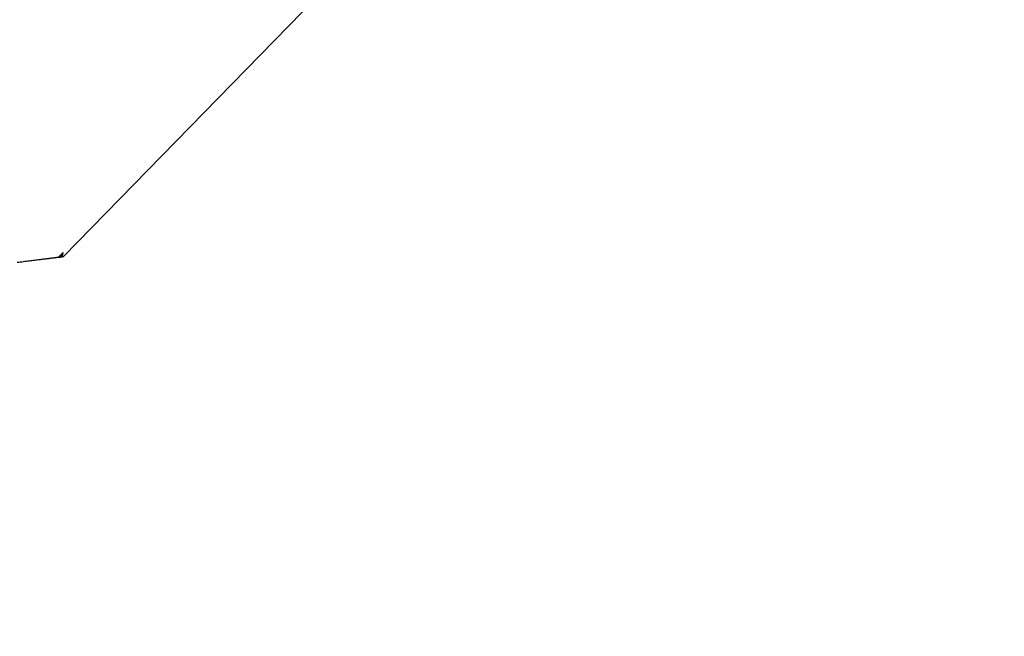
# Model space of a CAD drawing. Extents: x 129 to 1186, y 6 to 788.
# Drawn here: x 788 to 809, y 737 to 750 of the extents above; entities that cross this region are included whole.
import ezdxf

# ---------------------------------------------------------------- set-up
doc = ezdxf.new("R2010")
doc.units = 0
doc.layers.add('2', color=7, linetype='CONTINUOUS')

msp = doc.modelspace()

# ---------------------------------------------------------------- linework, layer by layer
at = {"layer": '2', "color": 40, "linetype": 'CONTINUOUS'}
msp.add_line((789.21578, 745.03916), (813.32776, 769.75876), dxfattribs=at)
at = {"layer": '2', "color": 3, "linetype": 'CONTINUOUS'}
for points in [[(898.98452, 783.1407, 0), (901.96819, 783.1407)], [(878.05038, 783.1407, 0), (881.04001, 783.1407)], [(812.27635, 783.1407), (815.26608, 783.1407), (818.25581, 783.1407, 0), (821.24554, 783.1407), (824.23527, 783.1407), (827.225, 783.1407), (830.21473, 783.1407), (833.20446, 783.1407), (836.19419, 783.1407), (839.18392, 783.1407), (842.17365, 783.1407, 0), (845.16338, 783.1407), (848.15311, 783.1407), (851.14283, 783.1407, 0), (854.13256, 783.1407), (857.12229, 783.1407), (860.11202, 783.1407), (863.10175, 783.1407), (866.09147, 783.1407)], [(881.04001, 785.52813, 0.00000001), (884.02984, 785.52813)], [(863.86687, 778.96871, -0.00000002), (861.03322, 778.96871, -0.00000002), (858.20032, 778.96871), (855.3685, 778.96871, -0.00000002), (852.53377, 778.96871), (849.69476, 778.96872), (846.86723, 778.96872, -0.00000002), (844.0566, 778.96872, -0.00000002), (841.20068, 778.96872, -0.00000002), (838.27805, 778.96872), (835.53414, 778.96873), (833.05347, 778.96873), (829.86759, 778.96873, -0.00000004), (824.96062, 778.96874, -0.00000002), (818.53451, 778.96875)], [(890.00929, 785.52814, 0.00000001), (892.99748, 785.52815)], [(916.54474, 785.52818, 0.00000003), (919.90655, 785.52819, 0.00000005), (925.08449, 785.5282, 0.00000003), (931.86545, 785.52821, 0.00000001)], [(788.39538, 767.16512), (785.95391, 767.1651), (783.51244, 767.16509), (781.07097, 767.16508), (778.6295, 767.16506), (776.18804, 767.16505), (773.74657, 767.16503), (771.30509, 767.16502, 0.00000001), (768.86363, 767.16501, 0.00000001), (766.42216, 767.16499), (763.98068, 767.16498), (761.53919, 767.16496)], [(724.91715, 767.16473, 0.00000002), (720.68874, 767.1647)], [(904.93403, 785.52816, 0.00000002), (907.94765, 785.52817)], [(911.03166, 785.52817, 0.00000002), (913.9271, 785.52818)], [(872.36666, 778.96871, -0.00000002), (869.53341, 778.96871)], [(892.19961, 778.96871, -0.00000002), (889.36633, 778.96871)], [(897.86616, 778.96871, -0.00000002), (895.03288, 778.96871)], [(912.03253, 778.96872, -0.00000002), (909.19925, 778.96872, -0.00000002), (906.36598, 778.96872, -0.00000002), (903.5327, 778.96872)], [(917.69908, 778.96873, -0.00000002), (914.8658, 778.96873)], [(929.03217, 778.96874, -0.00000002), (926.1989, 778.96874, -0.00000002), (923.36562, 778.96874)], [(783.92333, 762.04466, 0.00000002), (784.96025, 762.04468, 0.00000003), (786.55735, 762.04472, 0.00000002), (788.64888, 762.04476)], [(917.69908, 775.90129, 0.00000002), (914.8658, 775.9013, 0.00000002), (912.03253, 775.9013)], [(929.03217, 775.90127, 0.00000002), (926.1989, 775.90128, 0.00000002), (923.36562, 775.90128, 0.00000002), (920.53235, 775.90129)], [(903.5327, 775.90131, 0.00000002), (900.69943, 775.90131, 0.00000002), (897.86616, 775.90131)], [(909.19925, 775.9013, 0.00000002), (906.36598, 775.90131)], [(895.03288, 775.90131, 0.00000002), (892.19961, 775.90132, 0.00000002), (889.36633, 775.90132, 0.00000002), (886.53306, 775.90132, 0.00000002), (883.69978, 775.90132, 0.00000002), (880.86651, 775.90132, 0.00000002), (878.03324, 775.90132, 0.00000002), (875.19996, 775.90132, 0.00000002), (872.36666, 775.90132, 0.00000002), (869.53341, 775.90132, 0.00000002), (866.70023, 775.90132, 0.00000002), (863.86687, 775.90132, 0.00000002), (861.03322, 775.90132, 0.00000002), (858.20032, 775.90132, 0.00000002), (855.3685, 775.90131, 0.00000002), (852.53377, 775.90131, 0.00000002), (849.69476, 775.90131, 0.00000002), (846.86723, 775.90131)], [(844.0566, 775.90131, 0.00000002), (841.20068, 775.9013, 0.00000003), (838.27805, 775.9013)], [(833.05347, 775.90129, 0.00000003), (829.86759, 775.90129, 0.00000005), (824.96062, 775.90128)], [(783.92331, 764.37908, 0.00000004), (784.96023, 764.3791, 0.00000007), (786.55734, 764.37914, 0.00000003), (788.64888, 764.37919)], [(804.27693, 779.46785, -0.00000001), (804.71656, 779.92576)], [(779.42729, 762.04457, 0.00000001), (780.34208, 762.04458)], [(774.8166, 762.04447, 0.00000002), (775.73864, 762.04449, 0.00000002), (776.66033, 762.04451, 0.00000002), (777.58297, 762.04453)], [(762.82836, 762.04422, 0.00000002), (763.75052, 762.04424, 0.00000002), (764.67269, 762.04426, 0.00000002), (765.59485, 762.04428, 0.00000002), (766.51702, 762.0443, 0.00000002), (767.43918, 762.04432, 0.00000002), (768.36134, 762.04434, 0.00000002), (769.2835, 762.04435, 0.00000002), (770.20567, 762.04437, 0.00000002), (771.12784, 762.04439, 0.00000002), (772.04999, 762.04441, 0.00000002), (772.97213, 762.04443, 0.00000002), (773.89432, 762.04445)], [(759.13971, 762.04415, 0.00000002), (760.06187, 762.04417, 0.00000002), (760.98403, 762.04419, 0.00000002), (761.9062, 762.04421)], [(752.68456, 762.04403, 0.00000002), (753.60672, 762.04404, 0.00000002), (754.52889, 762.04406, 0.00000002), (755.45105, 762.04408, 0.00000002), (756.37321, 762.0441, 0.00000002), (757.29538, 762.04412, 0.00000002), (758.21754, 762.04413)], [(790.98165, 765.61984), (791.42483, 766.08144, 0.0000001), (791.86801, 766.54304, 0.0000001), (792.31119, 767.00464, 0.0000001), (792.75437, 767.46624, 0.00000009), (793.19754, 767.92784, 0.00000009), (793.64072, 768.38944, 0.00000008), (794.0839, 768.85104, 0.00000008), (794.52708, 769.31265, 0.00000008), (794.97025, 769.77425, 0.00000007), (795.41343, 770.23585, 0.00000007), (795.85661, 770.69745, 0.00000006), (796.29979, 771.15905, 0.00000006), (796.74296, 771.62065, 0.00000006), (797.18614, 772.08225, 0.00000005), (797.62931, 772.54385, 0.00000005), (798.07249, 773.00545, 0.00000004), (798.51567, 773.46705, 0.00000004), (798.95884, 773.92865, 0.00000004), (799.40202, 774.39025, 0.00000003), (799.84519, 774.85185, 0.00000003), (800.28837, 775.31346, 0.00000002), (800.73154, 775.77505, 0.00000002), (801.1747, 776.23664)], [(806.43764, 781.71839, -0.00000004), (806.93597, 782.23744, -0.00000009), (807.7035, 783.03688, -0.00000005), (808.70866, 784.08382, -0.00000002)], [(805.16328, 780.39105, -0.00000003), (805.62043, 780.8672, -0.00000002), (806.04962, 781.31424)], [(712.10192, 766.08103, 0.00000017), (711.65873, 766.54266, 0.00000018), (711.21555, 767.00429, 0.00000017), (710.77237, 767.46592, 0.00000017), (710.32919, 767.92755, 0.00000016), (709.88601, 768.38918, 0.00000016), (709.44284, 768.85081, 0.00000015), (708.99966, 769.31243, 0.00000015), (708.55648, 769.77405, 0.00000015), (708.11331, 770.23568, 0.00000014), (707.67013, 770.6973, 0.00000014), (707.22696, 771.15892, 0.00000013), (706.78378, 771.62054, 0.00000013), (706.34061, 772.08216, 0.00000012), (705.89744, 772.54377, 0.00000012), (705.45427, 773.00539, 0.00000011), (705.0111, 773.467, 0.00000011), (704.56792, 773.92862, 0.00000011), (704.12476, 774.39023, 0.0000001), (703.68158, 774.85184, 0.0000001), (703.23841, 775.31346, 0.00000009), (702.79525, 775.77506, 0.00000009), (702.35209, 776.23666, 0.00000008), (701.90891, 776.69828, 0.00000008), (701.46568, 777.15995, 0.00000007), (701.02257, 777.6215, 0.00000007), (700.57963, 778.08287, 0.00000007), (700.13624, 778.54471, 0.00000006), (699.69217, 779.00725, 0.00000006), (699.2499, 779.46793, 0.00000005), (698.81028, 779.92584, 0.00000005), (698.36357, 780.39114, 0.00000005), (697.90643, 780.8673, 0.00000004), (697.47724, 781.31435, 0.00000002), (697.08923, 781.7185, 0.00000004), (696.59091, 782.23756, 0.00000004), (695.82338, 783.03701)], [(752.68441, 764.37845, 0.00000007), (753.60658, 764.37846, 0.00000007), (754.52875, 764.37848, 0.00000007), (755.45092, 764.3785, 0.00000007), (756.37309, 764.37851, 0.00000007), (757.29526, 764.37853, 0.00000007), (758.21743, 764.37854, 0.00000006), (759.1396, 764.37856, 0.00000006), (760.06177, 764.37858, 0.00000006), (760.98394, 764.37859, 0.00000006), (761.90611, 764.37861, 0.00000006), (762.82827, 764.37863, 0.00000006), (763.75044, 764.37865, 0.00000006), (764.67261, 764.37866, 0.00000006), (765.59478, 764.37868, 0.00000006), (766.51694, 764.3787, 0.00000005), (767.43911, 764.37872, 0.00000005), (768.36128, 764.37874, 0.00000005), (769.28344, 764.37876, 0.00000005), (770.20561, 764.37878, 0.00000005), (771.12778, 764.3788, 0.00000005), (772.04994, 764.37881, 0.00000005), (772.97207, 764.37883, 0.00000005), (773.89427, 764.37885, 0.00000004), (774.81655, 764.37887, 0.00000004), (775.7386, 764.37889, 0.00000004), (776.66029, 764.37891, 0.00000004), (777.58293, 764.37893, 0.00000004), (778.50696, 764.37895, 0.00000004), (779.42726, 764.37898, 0.00000004), (780.34205, 764.379, 0.00000004), (781.27158, 764.37902, 0.00000004), (782.22283, 764.37904, 0.00000003), (783.11591, 764.37906)]]:
    msp.add_lwpolyline(points, format="xyb", dxfattribs=at)
at = {"layer": '2', "color": 40, "linetype": 'CONTINUOUS'}
for points in [[(788.33416, 767.16783), (786.87178, 767.16781, -0.00000044), (785.40938, 767.1678, -0.00000057), (783.94696, 767.16779, -0.00000044), (782.48454, 767.16778, -0.00000002), (781.02212, 767.16777, 0.00000011), (779.5597, 767.16776), (778.09729, 767.16774, -0.00000003), (776.63487, 767.16773, 0), (775.17245, 767.16772), (773.71003, 767.16771), (772.24761, 767.1677), (770.78519, 767.16769), (769.32278, 767.16768), (767.86036, 767.16767), (766.39794, 767.16766), (764.93552, 767.16764), (763.4731, 767.16763), (762.01068, 767.16762)], [(760.54826, 767.16761, 0.00000001), (759.08585, 767.1676)], [(757.62343, 767.16759, 0.00000001), (756.16101, 767.16758)], [(721.06293, 767.16728, 0.00000004), (718.53015, 767.16726, 0.00000002), (715.21325, 767.16723)], [(750.31133, 767.16753, 0.00000001), (748.84891, 767.16752, 0.00000001), (747.38649, 767.16751)], [(741.53682, 767.16746, 0.00000001), (740.07445, 767.16745)], [(738.61198, 767.16743, 0.00000001), (737.14937, 767.16742)], [(725.40407, 767.16732, 0.00000001), (723.98778, 767.16731)], [(788.25565, 744.92125, -0.00000029), (788.28892, 744.92538, -0.00000032), (788.32159, 744.92944, -0.00000032), (788.35368, 744.93343, -0.00000027), (788.38517, 744.93734, -0.00000023), (788.41608, 744.94118, -0.0000002), (788.4464, 744.94495, -0.00000017), (788.47614, 744.94864, -0.00000012), (788.50528, 744.95226, -0.00000009), (788.53384, 744.95581, -0.00000004), (788.5618, 744.95929), (788.58919, 744.96269, 0.00000006), (788.61598, 744.96602, 0.00000011), (788.64219, 744.96927, 0.00000016), (788.6678, 744.97246, 0.00000022), (788.69284, 744.97557, 0.00000029), (788.71728, 744.9786, 0.00000035), (788.74114, 744.98157, 0.00000043), (788.7644, 744.98446, 0.00000051), (788.78709, 744.98728, 0.0000006), (788.80918, 744.99002, 0.00000069), (788.83069, 744.99269, 0.00000079), (788.8516, 744.99529, 0.0000009), (788.87194, 744.99782, 0.00000102), (788.89168, 745.00027, 0.00000115), (788.91084, 745.00265, 0.00000128), (788.9294, 745.00496, 0.00000145), (788.9474, 745.0072, 0.00000167), (788.96481, 745.00936, 0.00000179), (788.9816, 745.01145, 0.00000184), (788.99773, 745.01345, 0.00000229), (789.01346, 745.01541, 0.00000315), (789.02886, 745.01732, 0.00000262), (789.04297, 745.01908, 0.00000079), (789.05544, 745.02063, 0.00000435), (789.07014, 745.02246, 0.00000932), (789.09106, 745.02506, 0.00000538), (789.11743, 745.02834, 0.00000305)], [(789.21108, 745.12395), (789.208, 745.12061, -0.00051138), (789.20492, 745.11729, -0.00051257), (789.20184, 745.11397, -0.00051381), (789.19876, 745.11066, -0.000515), (789.19567, 745.10737, -0.00051624), (789.19258, 745.10408, -0.00051744), (789.18948, 745.10081, -0.00051867), (789.18638, 745.09755, -0.00051984), (789.18328, 745.09429, -0.00052111), (789.18018, 745.09105, -0.00052237), (789.17707, 745.08782, -0.00052351), (789.17396, 745.08459, -0.00052443), (789.17085, 745.08138, -0.00052604), (789.16773, 745.07818, -0.00052817), (789.16461, 745.07499, -0.00052809), (789.16149, 745.0718, -0.00052604), (789.15836, 745.06863, -0.00053183), (789.15523, 745.06547, -0.00054383), (789.15209, 745.06231, -0.00052963), (789.14896, 745.05918, -0.0004956), (789.14585, 745.05607, -0.00054818), (789.14268, 745.05293, -0.00065503), (789.13944, 745.04972, -0.00049854), (789.13639, 745.04672, -0.00017144), (789.13363, 745.04401, -0.00070495), (789.13008, 745.04055, -0.00121827), (789.1246, 745.03526, -0.00059796), (789.11743, 745.02834, -0.00031744)], [(789.11743, 745.02834), (789.12055, 745.03152, 0.00001303), (789.12367, 745.0347, 0.00001303), (789.12679, 745.03789, 0.00001303), (789.12991, 745.04107, 0.00001303), (789.13304, 745.04425, 0.00001303), (789.13616, 745.04744, 0.00001302), (789.13928, 745.05062, 0.00001302), (789.1424, 745.0538, 0.00001302), (789.14552, 745.05699, 0.00001302), (789.14864, 745.06017, 0.00001302), (789.15177, 745.06336, 0.00001302), (789.15489, 745.06655, 0.00001301), (789.15801, 745.06973, 0.00001301), (789.16113, 745.07292, 0.00001304), (789.16425, 745.07611, 0.000013), (789.16737, 745.07929, 0.00001292), (789.17049, 745.08248, 0.00001303), (789.17362, 745.08567, 0.00001329), (789.17674, 745.08886, 0.00001291), (789.17986, 745.09204, 0.00001206), (789.18296, 745.09521, 0.00001331), (789.1861, 745.09842, 0.00001586), (789.18932, 745.10171, 0.00001204), (789.19235, 745.1048, 0.00000413), (789.19508, 745.10759, 0.00001697), (789.19859, 745.11118, 0.0000292), (789.204, 745.11671, 0.00001427), (789.21108, 745.12395, 0.00000756)], [(789.11743, 745.02834), (789.11939, 745.02835, 0.00121025), (789.12134, 745.02838, 0.00123525), (789.12326, 745.02841, 0.00126064), (789.12517, 745.02846, 0.00128415), (789.12706, 745.02851, 0.00131003), (789.12892, 745.02857, 0.00133569), (789.13077, 745.02864, 0.00136336), (789.1326, 745.02872, 0.00139038), (789.1344, 745.02881, 0.00141964), (789.13619, 745.02891, 0.00144835), (789.13795, 745.02902, 0.00147941), (789.1397, 745.02914, 0.00150987), (789.14143, 745.02927, 0.00154283), (789.14313, 745.0294, 0.00157519), (789.14482, 745.02955, 0.0016102), (789.14649, 745.02971, 0.00164461), (789.14813, 745.02987, 0.00168179), (789.14976, 745.03004, 0.00171829), (789.15136, 745.03023, 0.00175794), (789.15295, 745.03042, 0.0017971), (789.15452, 745.03062, 0.00183884), (789.15606, 745.03083, 0.00187927), (789.15759, 745.03105, 0.00192537), (789.15909, 745.03128, 0.00197299), (789.16058, 745.03152, 0.00201584), (789.16205, 745.03177, 0.00205008), (789.16349, 745.03202, 0.00211836), (789.16492, 745.03229, 0.00221283), (789.16633, 745.03256, 0.00220482), (789.16771, 745.03285, 0.00210671), (789.16907, 745.03314, 0.00238014), (789.17042, 745.03344, 0.00291391), (789.17178, 745.03376, 0.00227867), (789.17305, 745.03407, 0.00079809), (789.17419, 745.03435, 0.0033051), (789.1756, 745.03474, 0.00597414), (789.17772, 745.03536, 0.00305519), (789.18046, 745.03618, 0.00165355)], [(789.21439, 745.04025), (789.21447, 745.04032, 0.02304743), (789.2145, 745.04036, 0.13651885), (789.21447, 745.04036, 0.34301172), (789.21442, 745.04035, -0.00123677), (789.21435, 745.04034, -0.02131541), (789.21427, 745.04033, -0.00021282), (789.21418, 745.04032, 0.00401224), (789.21408, 745.0403, 0.00007713), (789.21396, 745.04029, -0.00075913), (789.21382, 745.04027, -0.00002098), (789.21368, 745.04026, 0.00015493), (789.21351, 745.04023, 0.00000469), (789.21334, 745.04021, -0.00003313), (789.21315, 745.04019, -0.00000136), (789.21294, 745.04016, 0.000007), (789.21273, 745.04014, 0.00000013), (789.21249, 745.04011, -0.00000172), (789.21225, 745.04008, -0.00000018), (789.21199, 745.04005, 0.00000026), (789.21171, 745.04001, -0.00000008), (789.21142, 745.03998, -0.00000017), (789.21112, 745.03994, -0.00000008), (789.2108, 745.0399, -0.00000005), (789.21047, 745.03986, -0.00000006), (789.21013, 745.03981, -0.00000006), (789.20977, 745.03977, -0.00000005), (789.2094, 745.03972, -0.00000005), (789.20901, 745.03968, -0.00000005), (789.20861, 745.03963, -0.00000004), (789.20819, 745.03957, -0.00000004), (789.20777, 745.03952, -0.00000004), (789.20732, 745.03947, -0.00000004), (789.20686, 745.03941, -0.00000003), (789.20639, 745.03935, -0.00000003), (789.20591, 745.03929), (789.20541, 745.03923, -0.00000003), (789.2049, 745.03916, -0.00000003), (789.20437, 745.0391), (789.20383, 745.03903, -0.00000002), (789.20327, 745.03896), (789.2027, 745.03889, -0.00000002), (789.20212, 745.03882, -0.00000002), (789.20152, 745.03875), (789.20091, 745.03867), (789.20028, 745.03859), (789.19964, 745.03851), (789.19899, 745.03843, -0.00000002), (789.19832, 745.03835), (789.19764, 745.03826), (789.19694, 745.03818), (789.19623, 745.03809), (789.1955, 745.038), (789.19477, 745.03791), (789.19401, 745.03781, -0.00000001), (789.19325, 745.03772), (789.19247, 745.03762), (789.19167, 745.03752, -0.00000001), (789.19086, 745.03742), (789.19004, 745.03732), (789.1892, 745.03722), (789.18836, 745.03711), (789.18749, 745.037), (789.18658, 745.03689), (789.18571, 745.03678), (789.18493, 745.03668), (789.18389, 745.03656, -0.00000002), (789.18224, 745.03635), (789.18006, 745.03608)], [(789.18046, 745.03618), (789.18162, 745.0382, 0.00232764), (789.18276, 745.04024, 0.00233199), (789.18388, 745.04228, 0.00233608), (789.18498, 745.04433, 0.00233963), (789.18605, 745.04639, 0.00234295), (789.18711, 745.04846, 0.00234577), (789.18815, 745.05053, 0.00234831), (789.18917, 745.05262, 0.00235038), (789.19016, 745.05471, 0.00235214), (789.19114, 745.05682, 0.00235344), (789.1921, 745.05893, 0.0023544), (789.19303, 745.06105, 0.00235495), (789.19395, 745.06318, 0.0023551), (789.19485, 745.06532, 0.00235487), (789.19572, 745.06746, 0.00235423), (789.19658, 745.06962, 0.00235327), (789.19742, 745.07178, 0.00235179), (789.19823, 745.07396, 0.00234995), (789.19903, 745.07614, 0.00234784), (789.1998, 745.07833, 0.00234568), (789.20056, 745.08053, 0.00234219), (789.2013, 745.08274, 0.00233774), (789.20201, 745.08495, 0.00233561), (789.20271, 745.08718, 0.00233579), (789.20338, 745.08941, 0.00232542), (789.20404, 745.09165, 0.00230658), (789.20467, 745.0939, 0.00232131), (789.20528, 745.09616, 0.00236278), (789.20588, 745.09844, 0.00228956), (789.20645, 745.10071, 0.00213242), (789.207, 745.10298, 0.00234711), (789.20754, 745.10529, 0.00278858), (789.20806, 745.10767, 0.00210876), (789.20854, 745.1099, 0.00072222), (789.20897, 745.11193, 0.00296309), (789.20947, 745.11455, 0.00506317), (789.21018, 745.11861, 0.00245892), (789.21108, 745.12395, 0.00129875)], [(789.18046, 745.03618), (789.18215, 745.03639, -0.00002477), (789.18379, 745.03659, -0.00001733), (789.18538, 745.03678, -0.00002695), (789.18694, 745.03697, -0.00005785), (789.18845, 745.03715, -0.00008362), (789.18993, 745.03733, -0.00010917), (789.19135, 745.0375, -0.00013603), (789.19274, 745.03767, -0.00016905), (789.19409, 745.03783, -0.00020239), (789.19539, 745.03798, -0.00024096), (789.19665, 745.03813, -0.00028111), (789.19787, 745.03827, -0.00032778), (789.19905, 745.03841, -0.00037707), (789.20019, 745.03854, -0.0004339), (789.20129, 745.03866, -0.00049504), (789.20234, 745.03877, -0.00056532), (789.20336, 745.03888, -0.00064224), (789.20433, 745.03898, -0.00073043), (789.20527, 745.03908, -0.00082889), (789.20616, 745.03916, -0.00094199), (789.20701, 745.03924, -0.00107007), (789.20783, 745.03931, -0.00121687), (789.2086, 745.03938, -0.00138917), (789.20933, 745.03943, -0.00159098), (789.21003, 745.03948, -0.00182143), (789.21068, 745.03952, -0.00208013), (789.2113, 745.03956, -0.00243327), (789.21187, 745.03958, -0.00289736), (789.21241, 745.0396, -0.00330611), (789.2129, 745.0396, -0.00360038), (789.21336, 745.0396, -0.00474634), (789.21378, 745.03959, -0.00702313), (789.21416, 745.03957, -0.00668386), (789.2145, 745.03955, -0.00248209), (789.21479, 745.03952, -0.01236464), (789.21507, 745.03947, -0.03533601), (789.21539, 745.03936, -0.02910726), (789.21575, 745.0392, -0.02021925)]]:
    msp.add_lwpolyline(points, format="xyb", dxfattribs=at)

doc.saveas('drawing.dxf')
